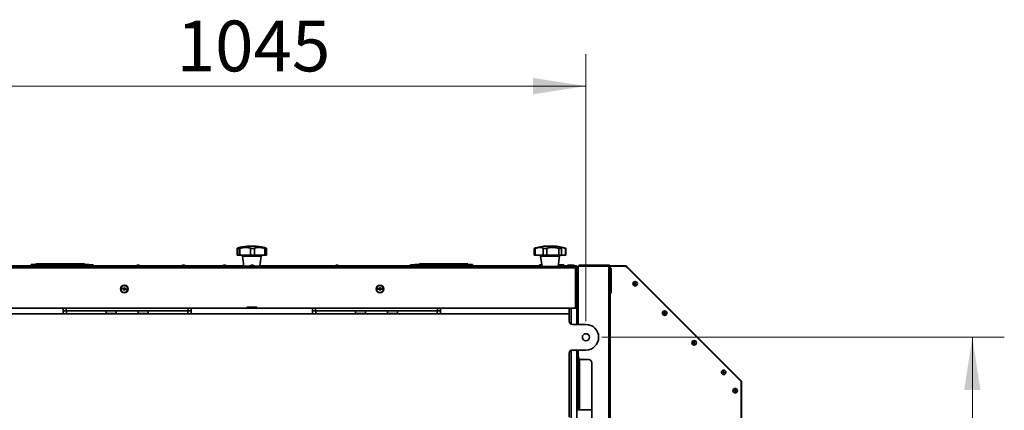
# Model space of a CAD drawing. Units: millimetres. Extents: x 3762 to 16654, y 312 to 10311.
# Drawn here: x 5987 to 7528, y 9701 to 10311 of the extents above; entities that cross this region are included whole.
import ezdxf

# ---------------------------------------------------------------- set-up
doc = ezdxf.new("R2010")
doc.units = ezdxf.units.MM
doc.header["$LTSCALE"] = 25
doc.layers.add('KONTUR', color=7, linetype='Continuous', lineweight=35)
doc.styles.add('SLDTEXTSTYLE1', font='TXT', dxfattribs={"width": 0.605})
doc.dimstyles.new('SLDDIMSTYLE0', dxfattribs={"dimtxt": 77.049561, "dimasz": 82.55, "dimexe": 0, "dimexo": 0.0625, "dimgap": 19.26239, "dimtad": 1, "dimdec": 0, "dimrnd": 1e-09, "dimzin": 12, "dimdsep": 46, "dimtxsty": 'SLDTEXTSTYLE1', "dimsah": 1, "dimcen": 0.09, "dimadec": 0, "dimazin": 3, "dimtfac": 1, "dimtdec": 0, "dimtofl": 0, "dimtmove": 0, "dimatfit": 3, "dimfxl": 1, "dimfrac": 2, "dimtolj": 1, "dimtzin": 12, "dimarcsym": 0})

# ---------------------------------------------------------------- blocks, each defined once
blk = doc.blocks.new('_D_17')
at = {"color": 7, "linetype": 'Continuous', "lineweight": 0}
for p, q in [((5828.1, 9839.9), (5828.1, 10257.4)), ((6873.1, 9839.9), (6873.1, 10257.4)), ((5828.1, 10207.4), (6873.1, 10207.4))]:
    blk.add_line(p, q, dxfattribs=at)
at = {"color": 7, "linetype": 'Continuous', "lineweight": 18}
for points in [[(5828.1, 10207.4), (5910.7, 10194.7), (5910.7, 10220.1)], [(6873.1, 10207.4), (6790.6, 10220.1), (6790.6, 10194.7)]]:
    blk.add_solid(points, dxfattribs=at)
at = {"color": 7, "linetype": 'Continuous', "lineweight": 18, "insert": (6233, 10309.8), "char_height": 79.38, "attachment_point": 1, "style": 'SLDTEXTSTYLE1'}
blk.add_mtext('1045', dxfattribs=at)
blk = doc.blocks.new('_D_18')
at = {"color": 7, "linetype": 'Continuous', "lineweight": 0}
for p, q in [((6898.1, 9814.9), (7527.6, 9814.9)), ((7477.6, 9814.9), (7477.6, 8994.9)), ((6898.1, 8994.9), (7527.6, 8994.9))]:
    blk.add_line(p, q, dxfattribs=at)
at = {"color": 7, "linetype": 'Continuous', "lineweight": 18}
for points in [[(7477.6, 9814.9), (7464.9, 9732.4), (7490.3, 9732.4)], [(7477.6, 8994.9), (7490.3, 9077.5), (7464.9, 9077.5)]]:
    blk.add_solid(points, dxfattribs=at)
at = {"color": 7, "linetype": 'Continuous', "lineweight": 18, "insert": (7375.3, 9316.7), "char_height": 79.38, "attachment_point": 1, "rotation": 90, "style": 'SLDTEXTSTYLE1'}
blk.add_mtext('820', dxfattribs=at)

msp = doc.modelspace()

# ---------------------------------------------------------------- linework, layer by layer
at = {"layer": 'KONTUR', "color": 7, "linetype": 'Continuous', "lineweight": 35}
for p, q in [((6327.7, 9953.9), (6327.7, 9943.4)), ((6327.7, 9953.9), (6327.8, 9953.9)), ((6327.7, 9943.4), (6327.7, 9953.9)), ((6328.6, 9943.4), (6328.6, 9953.9)), ((6331.9, 9943.4), (6331.9, 9953.9)), ((6348.3, 9957.4), (6352.9, 9957.4)), ((6348.7, 9943.4), (6348.7, 9953.9)), ((6354.7, 9943.4), (6354.7, 9953.9)), ((6370.7, 9943.4), (6370.7, 9953.9)), ((6373.5, 9943.4), (6373.5, 9953.9)), ((6792.4, 9953.7), (6792.4, 9943.4)), ((6792.8, 9953.9), (6794.4, 9954.4)), ((6793.9, 9943.4), (6793.9, 9953.9)), ((6806.3, 9943.4), (6806.3, 9953.9)), ((6812, 9943.4), (6812, 9953.9)), ((6814.8, 9957.4), (6819.4, 9957.4)), ((6830.7, 9943.4), (6830.7, 9953.9)), ((6835.2, 9943.4), (6835.2, 9953.9)), ((6841.4, 9943.4), (6841.4, 9953.9)), ((6841.8, 9943.4), (6841.8, 9953.7)), ((6328.6, 9943.4), (6327.7, 9943.4)), ((6327.7, 9943.4), (6327.7, 9943.4)), ((6331.9, 9943.4), (6328.6, 9943.4)), ((6348.7, 9943.4), (6331.9, 9943.4)), ((6335.8, 9941.7), (6338, 9926.2)), ((6343.8, 9941.7), (6335.8, 9941.7)), ((6365.4, 9941.7), (6343.8, 9941.7)), ((6354.7, 9943.4), (6348.7, 9943.4)), ((6370.7, 9943.4), (6354.7, 9943.4)), ((6363.2, 9926.2), (6365.4, 9941.7)), ((6373.5, 9943.4), (6370.7, 9943.4)), ((6793.9, 9943.4), (6792.4, 9943.4)), ((6806.3, 9943.4), (6793.9, 9943.4)), ((6802.3, 9941.7), (6804.6, 9925.4)), ((6831, 9941.7), (6802.3, 9941.7)), ((6812, 9943.4), (6806.3, 9943.4)), ((6830.7, 9943.4), (6812, 9943.4)), ((6829.6, 9925.4), (6831.9, 9941.7)), ((6835.2, 9943.4), (6830.7, 9943.4)), ((6831.9, 9941.7), (6831, 9941.7)), ((6841.4, 9943.4), (6835.2, 9943.4)), ((6841.8, 9943.4), (6841.4, 9943.4)), ((6856.7, 9923.4), (5845.5, 9923.4)), ((5846.2, 9925.4), (6856.1, 9925.4)), ((5896.8, 9926.6), (6006.1, 9926.6)), ((6005.6, 9926.6), (6005.6, 9928.6)), ((6005.6, 9928.6), (6008.4, 9928.6)), ((6006.1, 9925.4), (6006.1, 9927.4)), ((6006.1, 9927.4), (6008.9, 9927.4)), ((6008.4, 9928.6), (6092.8, 9928.6)), ((6008.4, 9928.6), (6008.4, 9927.4)), ((6008.9, 9927.4), (6008.9, 9925.4)), ((6008.9, 9927.4), (6035.1, 9927.4)), ((6088.6, 9929.6), (6012.6, 9929.6)), ((6012.6, 9929.6), (6012.6, 9928.7)), ((6012.6, 9928.7), (6088.6, 9928.7)), ((6012.6, 9928.7), (6012.6, 9928.6)), ((6089.1, 9928.4), (6013.1, 9928.4)), ((6013.1, 9928.4), (6013.1, 9927.5)), ((6013.1, 9927.5), (6089.1, 9927.5)), ((6013.1, 9927.5), (6013.1, 9927.4)), ((6026.1, 9925.4), (6026.1, 9926.2)), ((6026.1, 9926.2), (6031.1, 9926.2)), ((6031.1, 9926.2), (6031.1, 9925.4)), ((6031.1, 9926.2), (6671.1, 9926.2)), ((6035.1, 9927.4), (6032.6, 9926.5)), ((6032.6, 9926.5), (6032.6, 9926.2)), ((6032.6, 9926.5), (6039.6, 9926.5)), ((6035.1, 9927.4), (6037.1, 9927.4)), ((6039.6, 9926.5), (6037.1, 9927.4)), ((6037.1, 9927.4), (6093.3, 9927.4)), ((6039.6, 9926.2), (6039.6, 9926.5)), ((6088.6, 9929.6), (6088.6, 9928.7)), ((6088.6, 9928.7), (6088.6, 9928.6)), ((6089.1, 9928.4), (6089.1, 9927.5)), ((6089.1, 9927.5), (6089.1, 9927.4)), ((6092.8, 9928.6), (6095.6, 9928.6)), ((6092.8, 9928.6), (6092.8, 9927.4)), ((6093.3, 9927.4), (6096.1, 9927.4)), ((6093.3, 9927.4), (6093.3, 9926.2)), ((6095.6, 9928.6), (6095.6, 9927.4)), ((6095.6, 9928.1), (6101.9, 9928.1)), ((6102.2, 9927.8), (6095.6, 9927.8)), ((6096.1, 9927.4), (6096.1, 9926.2)), ((6096.1, 9926.9), (6102.2, 9926.9)), ((6096.1, 9926.6), (6169.2, 9926.6)), ((6102.2, 9926.9), (6102.2, 9927.8)), ((6171.6, 9927.4), (6169.1, 9926.5)), ((6169.1, 9926.5), (6169.1, 9926.2)), ((6169.1, 9926.5), (6176.1, 9926.5)), ((6171.6, 9927.4), (6173.6, 9927.4)), ((6176.1, 9926.5), (6173.6, 9927.4)), ((6176, 9926.6), (6240.1, 9926.6)), ((6176.1, 9926.2), (6176.1, 9926.5)), ((6242.5, 9927.4), (6240, 9926.5)), ((6240, 9926.5), (6240, 9926.2)), ((6240, 9926.5), (6247, 9926.5)), ((6242.5, 9927.4), (6244.5, 9927.4)), ((6247, 9926.5), (6244.5, 9927.4)), ((6246.8, 9926.6), (6304.5, 9926.6)), ((6247, 9926.2), (6247, 9926.5)), ((6306.8, 9927.4), (6304.4, 9926.5)), ((6304.4, 9926.5), (6304.4, 9926.2)), ((6304.4, 9926.5), (6311.4, 9926.5)), ((6306.8, 9927.4), (6308.9, 9927.4)), ((6311.4, 9926.5), (6308.9, 9927.4)), ((6311.2, 9926.6), (6337.9, 9926.6)), ((6311.4, 9926.2), (6311.4, 9926.5)), ((6350.1, 9927.4), (6347.6, 9926.5)), ((6347.6, 9926.5), (6347.6, 9926.2)), ((6347.6, 9926.5), (6354.6, 9926.5)), ((6350.1, 9927.4), (6352.1, 9927.4)), ((6354.6, 9926.5), (6352.1, 9927.4)), ((6354.6, 9926.2), (6354.6, 9926.5)), ((6363.3, 9926.6), (6480.4, 9926.6)), ((6482.8, 9927.4), (6480.3, 9926.5)), ((6480.3, 9926.5), (6480.3, 9926.2)), ((6480.3, 9926.5), (6487.3, 9926.5)), ((6482.8, 9927.4), (6484.8, 9927.4)), ((6487.3, 9926.5), (6484.8, 9927.4)), ((6487.1, 9926.6), (6606.1, 9926.6)), ((6487.3, 9926.2), (6487.3, 9926.5)), ((6599, 9927.8), (6599, 9926.9)), ((6605.6, 9927.8), (6599, 9927.8)), ((6599, 9926.9), (6605.6, 9926.9)), ((6599.3, 9928.1), (6605.6, 9928.1)), ((6605.6, 9926.6), (6605.6, 9928.6)), ((6605.6, 9928.6), (6608.4, 9928.6)), ((6606.1, 9926.2), (6606.1, 9927.4)), ((6606.1, 9927.4), (6608.9, 9927.4)), ((6608.4, 9928.6), (6692.8, 9928.6)), ((6608.4, 9928.6), (6608.4, 9927.4)), ((6608.9, 9927.4), (6665.1, 9927.4)), ((6608.9, 9927.4), (6608.9, 9926.2)), ((6688.6, 9929.6), (6612.6, 9929.6)), ((6612.6, 9929.6), (6612.6, 9928.7)), ((6612.6, 9928.7), (6688.6, 9928.7)), ((6612.6, 9928.7), (6612.6, 9928.6)), ((6689.1, 9928.4), (6613.1, 9928.4)), ((6613.1, 9928.4), (6613.1, 9927.5)), ((6613.1, 9927.5), (6689.1, 9927.5)), ((6613.1, 9927.5), (6613.1, 9927.4)), ((6665.1, 9927.4), (6662.6, 9926.5)), ((6662.6, 9926.5), (6662.6, 9926.2)), ((6662.6, 9926.5), (6669.6, 9926.5)), ((6665.1, 9927.4), (6667.1, 9927.4)), ((6669.6, 9926.5), (6667.1, 9927.4)), ((6667.1, 9927.4), (6693.3, 9927.4)), ((6669.6, 9926.2), (6669.6, 9926.5)), ((6671.1, 9925.4), (6671.1, 9926.2)), ((6671.1, 9926.2), (6676.1, 9926.2)), ((6676.1, 9926.2), (6676.1, 9925.4)), ((6688.6, 9929.6), (6688.6, 9928.7)), ((6688.6, 9928.7), (6688.6, 9928.6)), ((6689.1, 9928.4), (6689.1, 9927.5)), ((6689.1, 9927.5), (6689.1, 9927.4)), ((6692.8, 9928.6), (6695.6, 9928.6)), ((6692.8, 9928.6), (6692.8, 9927.4)), ((6693.3, 9927.4), (6693.3, 9925.4)), ((6693.3, 9927.4), (6696.1, 9927.4)), ((6695.6, 9928.6), (6695.6, 9927.4)), ((6696.1, 9927.4), (6696.1, 9925.4)), ((6696.1, 9926.6), (6804.4, 9926.6)), ((6800.6, 9927.8), (6800.6, 9926.9)), ((6804.3, 9927.8), (6800.6, 9927.8)), ((6800.6, 9926.9), (6804.4, 9926.9)), ((6800.9, 9928.1), (6804.2, 9928.1)), ((6829.8, 9926.9), (6838.6, 9926.9)), ((6829.8, 9926.6), (6857.6, 9926.6)), ((6838.6, 9927.8), (6829.9, 9927.8)), ((6830, 9928.1), (6838.3, 9928.1)), ((6838.6, 9926.9), (6838.6, 9927.8)), ((6844.6, 9927.6), (6844.6, 9926.7)), ((6844.6, 9927.6), (6853.9, 9927.6)), ((6844.6, 9926.7), (6853.9, 9926.7)), ((6853.9, 9927.6), (6854.6, 9927.6)), ((6853.9, 9926.7), (6854.6, 9926.7)), ((6854.6, 9926.7), (6854.6, 9927.6)), ((6856.5, 9924.5), (6856.5, 9924.5)), ((6856.7, 9860.4), (6856.7, 9923.4)), ((6858.1, 9923.4), (6857.3, 9923.4)), ((6857.3, 9923.4), (6857.3, 9862.5)), ((6858.1, 9924.5), (6857.7, 9924.5)), ((6858.1, 9923.4), (6858.1, 9924.5)), ((6858.1, 9862.5), (6858.1, 9923.4)), ((6859.6, 9924.5), (6858.8, 9924.5)), ((6858.8, 9924.5), (6858.8, 9860.4)), ((6859.6, 9853.6), (6859.6, 9924.5)), ((6861.3, 9926.1), (6909.2, 9926.1)), ((6861.3, 9926.1), (6861.3, 9834.9)), ((6863.3, 9927.4), (6909.2, 9927.4)), ((6863.3, 9926.6), (6863.3, 9927.4)), ((6909.2, 9926.6), (6863.3, 9926.6)), ((6909.5, 9926.6), (6867.9, 9926.6)), ((6867.9, 9926.1), (6867.9, 9926.6)), ((6909.2, 9927.4), (6909.2, 9926.6)), ((6909.2, 8883.8), (6909.2, 9926.1)), ((6935.3, 9926.6), (6910.8, 9926.6)), ((6933.8, 9925.8), (6911.2, 9925.8)), ((6911.3, 9925.4), (6911.3, 8884.5)), ((6912.5, 9922.4), (6911.6, 9922.4)), ((6911.6, 9922.4), (6911.6, 9903.4)), ((6912.5, 9884.4), (6912.5, 9922.4)), ((6912.8, 9922.1), (6912.8, 9884.7)), ((6935.3, 9925.8), (6935.3, 9926.6)), ((6936.2, 9925.4), (6936.8, 9926)), ((7116.1, 9746.7), (6936.8, 9926)), ((7115.9, 9745.8), (6937.3, 9924.3)), ((6858.8, 9910), (6858.1, 9910)), ((6858.8, 9906.8), (6858.1, 9906.8)), ((6861.1, 9914.5), (6859.6, 9914.5)), ((6861.3, 9910.8), (6859.9, 9910.8)), ((6859.9, 9910.8), (6859.9, 9903.6)), ((6859.9, 9903.6), (6859.9, 9896.4)), ((6861.1, 9910.8), (6861.1, 9914.5)), ((6911.6, 9903.4), (6911.6, 9884.4)), ((6146.8, 9891.8), (6146.6, 9890.8)), ((6146.6, 9890.8), (6150.5, 9890)), ((6150.7, 9891), (6146.8, 9891.8)), ((6150.5, 9890), (6150.2, 9888.6)), ((6150.2, 9888.6), (6151.2, 9888.4)), ((6151, 9892.5), (6150.7, 9891)), ((6152, 9892.3), (6151, 9892.5)), ((6151.2, 9888.4), (6151.5, 9889.9)), ((6151.5, 9889.9), (6155.4, 9889.1)), ((6151.7, 9890.8), (6152, 9892.3)), ((6155.6, 9890.1), (6151.7, 9890.8)), ((6155.4, 9889.1), (6155.6, 9890.1)), ((6550.6, 9890.9), (6546.6, 9890.9)), ((6546.6, 9890.9), (6546.6, 9889.9)), ((6546.6, 9889.9), (6550.6, 9889.9)), ((6551.6, 9892.4), (6550.6, 9892.4)), ((6550.6, 9892.4), (6550.6, 9890.9)), ((6550.6, 9889.9), (6550.6, 9888.4)), ((6550.6, 9888.4), (6551.6, 9888.4)), ((6551.6, 9890.9), (6551.6, 9892.4)), ((6555.6, 9890.9), (6551.6, 9890.9)), ((6551.6, 9888.4), (6551.6, 9889.9)), ((6551.6, 9889.9), (6555.6, 9889.9)), ((6555.6, 9889.9), (6555.6, 9890.9)), ((6858.8, 9900.4), (6858.1, 9900.4)), ((6858.8, 9897.3), (6858.1, 9897.3)), ((6859.9, 9896.4), (6861.3, 9896.4)), ((6861.1, 9872.3), (6861.1, 9896.4)), ((6861.1, 9896.3), (6861.3, 9896.3)), ((6859.6, 9872.3), (6861.1, 9872.3)), ((6861.3, 9883.3), (6861.1, 9883.3)), ((6861.1, 9872.3), (6861.1, 9867.3)), ((6911.6, 9884.4), (6912.5, 9884.4)), ((5854.1, 9860.4), (6055.6, 9860.4)), ((6055.6, 9860.4), (6055.6, 9851.2)), ((6055.6, 9860.4), (6060.1, 9860.4)), ((6060.1, 9860.4), (6060.1, 9856.4)), ((6060.1, 9860.4), (6251.1, 9860.4)), ((6251.1, 9856.4), (6251.1, 9860.4)), ((6251.1, 9860.4), (6255.6, 9860.4)), ((6255.6, 9860.4), (6445.6, 9860.4)), ((6255.6, 9851.2), (6255.6, 9860.4)), ((6342.6, 9862.1), (6342.6, 9860.7)), ((6342.6, 9862.1), (6343.7, 9862.1)), ((6342.6, 9860.7), (6343.7, 9860.7)), ((6343.7, 9862.1), (6358.6, 9862.1)), ((6343.7, 9860.7), (6358.6, 9860.7)), ((6353, 9862.1), (6353, 9862.1)), ((6354.1, 9862.1), (6354.1, 9862.1)), ((6354.6, 9862.1), (6354.6, 9862.1)), ((6355.4, 9862.1), (6355.4, 9862.1)), ((6356.5, 9862.1), (6356.5, 9862.1)), ((6358.6, 9860.7), (6358.6, 9862.1)), ((6445.6, 9860.4), (6445.6, 9851.2)), ((6445.6, 9860.4), (6450.1, 9860.4)), ((6450.1, 9860.4), (6450.1, 9856.4)), ((6450.1, 9860.4), (6641.1, 9860.4)), ((6641.1, 9856.4), (6641.1, 9860.4)), ((6641.1, 9860.4), (6645.6, 9860.4)), ((6645.6, 9860.4), (6847.1, 9860.4)), ((6645.6, 9851.2), (6645.6, 9860.4)), ((6847.1, 9851.2), (6847.1, 9860.4)), ((6847.1, 9860.4), (6856.7, 9860.4)), ((6849.9, 9835.5), (6849.9, 9860.4)), ((6859.1, 9860.4), (6856.7, 9860.4)), ((6857.3, 9862.5), (6858.1, 9862.5)), ((6858.1, 9860.4), (6858.1, 9862.3)), ((6859.1, 9834.9), (6859.1, 9860.4)), ((6861.1, 9867.3), (6859.6, 9867.3)), ((6861.1, 9871.3), (6861.3, 9871.3)), ((5854.1, 9851.2), (6055.6, 9851.2)), ((6055.6, 9856.4), (6060.9, 9856.4)), ((6255.6, 9851.2), (6055.6, 9851.2)), ((6060.9, 9856.4), (6250.4, 9856.4)), ((6060.9, 9856.4), (6122.9, 9856.4)), ((6060.9, 9856.4), (6060.9, 9851.2)), ((6122.9, 9856.4), (6122.9, 9851.9)), ((6122.9, 9851.9), (6138.4, 9851.9)), ((6138.4, 9851.9), (6138.4, 9856.4)), ((6138.4, 9856.4), (6172.9, 9856.4)), ((6172.9, 9856.4), (6172.9, 9851.9)), ((6172.9, 9851.9), (6188.4, 9851.9)), ((6188.4, 9856.4), (6250.4, 9856.4)), ((6188.4, 9851.9), (6188.4, 9856.4)), ((6250.4, 9856.4), (6255.6, 9856.4)), ((6250.4, 9856.4), (6250.4, 9851.2)), ((6255.6, 9851.2), (6445.6, 9851.2)), ((6445.6, 9856.4), (6450.9, 9856.4)), ((6645.6, 9851.2), (6445.6, 9851.2)), ((6450.9, 9856.4), (6640.4, 9856.4)), ((6450.9, 9856.4), (6512.9, 9856.4)), ((6450.9, 9856.4), (6450.9, 9851.2)), ((6512.9, 9856.4), (6512.9, 9851.9)), ((6512.9, 9851.9), (6528.4, 9851.9)), ((6528.4, 9851.9), (6528.4, 9856.4)), ((6528.4, 9856.4), (6562.9, 9856.4)), ((6562.9, 9856.4), (6562.9, 9851.9)), ((6562.9, 9851.9), (6578.4, 9851.9)), ((6578.4, 9856.4), (6640.4, 9856.4)), ((6578.4, 9851.9), (6578.4, 9856.4)), ((6640.4, 9856.4), (6645.6, 9856.4)), ((6640.4, 9856.4), (6640.4, 9851.2)), ((6645.6, 9851.2), (6847.1, 9851.2)), ((6847.1, 9839.9), (6847.1, 9851.2)), ((6859.1, 9853.6), (6859.6, 9853.6)), ((6873.1, 9834.9), (6852.1, 9834.9)), ((6847.1, 9689.7), (6847.1, 9789.9)), ((6849.9, 9658.9), (6849.9, 9794.4)), ((6852.1, 9794.9), (6873.1, 9794.9)), ((6859.1, 9679.9), (6859.1, 9794.9)), ((6859.1, 9789.9), (6861.3, 9789.9)), ((6859.1, 9788.4), (6861.3, 9788.4)), ((6861.3, 9794.9), (6861.3, 9784.9)), ((6861.3, 9784.9), (6861.3, 9701.4)), ((6862.1, 9782.2), (6862.1, 9701.4)), ((6863.3, 9701.4), (6863.3, 9780.9)), ((6877.2, 9779.9), (6866.3, 9779.9)), ((6882.2, 9774.9), (6882.2, 9684.9)), ((7115.5, 9746.2), (7116.1, 9746.7)), ((7115.9, 9410.8), (7115.9, 9745.8)), ((7115.9, 9745.3), (7116.7, 9745.3)), ((7116.7, 9407.8), (7116.7, 9745.3)), ((6882.2, 9701.4), (6859.1, 9701.4))]:
    msp.add_line(p, q, dxfattribs=at)
for centre, radius in [((6151.1, 9890.4), 6), ((6151.1, 9890.4), 5.5), ((6551.1, 9890.4), 6), ((6551.1, 9890.4), 5.5), ((6950.1, 9898.5), 3.5), ((6950.1, 9898.5), 1.03), ((6996.3, 9852.4), 3.5), ((6996.3, 9852.4), 1.03), ((6873.1, 9814.9), 5.5), ((7042.4, 9806.2), 3.5), ((7042.4, 9806.2), 1.03), ((7088.6, 9760), 3.5), ((7088.6, 9760), 1.03), ((7106.7, 9731.4), 3.5), ((7106.7, 9731.4), 1.03)]:
    msp.add_circle(centre, radius, dxfattribs=at)
for centre, radius, start, end in [((6348.3, 9887.4), 70, 90, 104.4961), ((6352.9, 9887.4), 70, 75.5044, 90), ((6814.8, 9887.4), 70, 90, 106.8932), ((6819.4, 9887.4), 70, 73.1, 90), ((6333.9, 9941.4), 2, 7.9072, 90), ((6367.3, 9941.4), 2, 90, 172.0928), ((6800.4, 9941.4), 2, 7.9072, 90), ((6833.8, 9941.4), 2, 90, 172.0928), ((6101.9, 9927.8), 0.3, 0, 90), ((6101.9, 9926.9), 0.3, 270, 0), ((6599.3, 9927.8), 0.3, 90, 180), ((6599.3, 9926.9), 0.3, 180, 270), ((6800.9, 9927.8), 0.3, 90, 180), ((6800.9, 9926.9), 0.3, 180, 270), ((6838.3, 9927.8), 0.3, 0, 90), ((6838.3, 9926.9), 0.3, 270, 0), ((6844.7, 9926.7), 0.1, 180, 270), ((6854.5, 9926.7), 0.1, 270, 0), ((6863.3, 9925.4), 2.05, 90, 160.4997), ((6863.3, 9925.4), 1.25, 90, 146.8076), ((6867.9, 9924.5), 2.05, 90, 131.544), ((6911.6, 9922.1), 0.3, 90, 180), ((6912.5, 9922.1), 0.3, 0, 90), ((6933.8, 9920.8), 5, 45, 90), ((6935.3, 9924.5), 2.05, 45, 90), ((6935.3, 9924.5), 1.25, 45, 90), ((6862.5, 9914.5), 2.88, 115.2826, 180), ((6859.9, 9910.6), 0.25, 90, 180), ((6862.5, 9914.5), 1.38, 153.0376, 180), ((6859.9, 9896.7), 0.25, 180, 270), ((6911.6, 9884.7), 0.3, 180, 270), ((6912.5, 9884.7), 0.3, 270, 0), ((6342.9, 9860.7), 0.25, 180, 270), ((6358.4, 9860.7), 0.25, 270, 0), ((6856.1, 9862.5), 1.25, 303.1924, 0), ((6856.1, 9862.5), 2.05, 289.5003, 0), ((6857.6, 9853.6), 2.05, 319.1214, 0), ((6852.1, 9839.9), 5, 180, 270), ((6873.1, 9814.9), 20, 270, 90), ((6852.1, 9789.9), 5, 90, 180), ((6866.3, 9784.9), 5, 180, 270), ((6877.2, 9774.9), 5, 0, 90), ((7114.6, 9745.3), 2.05, 0, 45)]:
    msp.add_arc(centre, radius, start, end, dxfattribs=at)
for points, knots in [([(6330.8, 9955.2), (6330.7, 9955.2), (6330.7, 9955.2), (6330.1, 9955), (6329.1, 9954.5), (6328.2, 9954.1), (6327.7, 9953.9)], [0, 0, 0, 0, 0.112694, 0.405621, 0.706813, 1, 1, 1, 1]), ([(6328.6, 9953.9), (6329.1, 9954.1), (6330, 9954.7), (6330.7, 9955.1), (6331, 9955.2), (6330.9, 9955.2), (6330.9, 9955.2)], [0, 0, 0, 0, 0.338704, 0.689796, 0.991822, 1, 1, 1, 1]), ([(6331.9, 9953.9), (6331.3, 9953.8), (6330.2, 9953.7), (6329.1, 9953.7), (6328.7, 9953.8), (6328.6, 9953.9), (6328.6, 9953.9)], [0, 0, 0, 0, 0.313594, 0.627368, 0.938433, 1, 1, 1, 1]), ([(6348.7, 9953.9), (6348.2, 9954.1), (6347, 9954.6), (6344.8, 9955.1), (6342.4, 9955.3), (6339.8, 9955.2), (6337.2, 9955), (6334.5, 9954.5), (6332.7, 9954.1), (6331.9, 9953.9)], [0, 0, 0, 0, 0.155193, 0.316062, 0.45445, 0.597202, 0.730178, 0.866905, 1, 1, 1, 1]), ([(6354.7, 9953.9), (6354.2, 9953.8), (6353, 9953.7), (6351, 9953.7), (6349.6, 9953.8), (6348.9, 9953.9), (6348.7, 9953.9)], [0, 0, 0, 0, 0.313589, 0.627364, 0.938428, 1, 1, 1, 1]), ([(6370.7, 9953.9), (6369.7, 9954.1), (6367.6, 9954.6), (6364.7, 9955.1), (6362, 9955.3), (6359.7, 9955.2), (6357.7, 9955), (6356, 9954.5), (6355.1, 9954.1), (6354.7, 9953.9)], [0, 0, 0, 0, 0.155193, 0.316062, 0.45445, 0.597202, 0.730178, 0.866905, 1, 1, 1, 1]), ([(6370.4, 9955.2), (6370.5, 9955.2), (6370.5, 9955.2), (6371.1, 9955), (6372.1, 9954.5), (6373, 9954.1), (6373.5, 9953.9)], [0, 0, 0, 0, 0.11274, 0.405652, 0.706828, 1, 1, 1, 1]), ([(6373.5, 9953.9), (6373.4, 9953.8), (6373.4, 9953.7), (6372.5, 9953.7), (6371.5, 9953.8), (6370.8, 9953.9), (6370.7, 9953.9)], [0, 0, 0, 0, 0.281504, 0.609945, 0.93555, 1, 1, 1, 1]), ([(6793.9, 9953.9), (6793.5, 9953.8), (6792.8, 9953.7), (6792.4, 9953.7), (6792.5, 9953.8), (6792.7, 9953.9), (6792.8, 9953.9)], [0, 0, 0, 0, 0.313589, 0.627364, 0.938428, 1, 1, 1, 1]), ([(6806.3, 9953.9), (6806.1, 9954.1), (6805.7, 9954.6), (6804.4, 9955.1), (6802.8, 9955.3), (6800.9, 9955.2), (6798.7, 9955), (6796.4, 9954.5), (6794.7, 9954.1), (6793.9, 9953.9)], [0, 0, 0, 0, 0.155193, 0.316062, 0.45445, 0.597202, 0.730178, 0.866905, 1, 1, 1, 1]), ([(6812, 9953.9), (6811.3, 9953.8), (6810, 9953.7), (6808.1, 9953.7), (6806.9, 9953.8), (6806.4, 9953.9), (6806.3, 9953.9)], [0, 0, 0, 0, 0.313589, 0.627364, 0.938428, 1, 1, 1, 1]), ([(6830.7, 9953.9), (6829.7, 9954.1), (6827.7, 9954.6), (6824.7, 9955.1), (6821.7, 9955.3), (6818.9, 9955.2), (6816.4, 9955), (6814, 9954.5), (6812.7, 9954.1), (6812, 9953.9)], [0, 0, 0, 0, 0.155194, 0.316064, 0.454451, 0.597203, 0.730179, 0.866906, 1, 1, 1, 1]), ([(6835.2, 9953.9), (6834.9, 9953.8), (6834.4, 9953.7), (6832.9, 9953.7), (6831.5, 9953.8), (6830.8, 9953.9), (6830.7, 9953.9)], [0, 0, 0, 0, 0.313594, 0.627368, 0.938433, 1, 1, 1, 1]), ([(6841.4, 9953.9), (6840.7, 9954.1), (6839.1, 9954.6), (6837.3, 9955.1), (6836, 9955.3), (6835.2, 9955.2), (6834.7, 9955), (6834.7, 9954.5), (6835, 9954.1), (6835.2, 9953.9)], [0, 0, 0, 0, 0.155193, 0.316062, 0.45445, 0.597202, 0.730178, 0.866905, 1, 1, 1, 1]), ([(6841.7, 9953.7), (6841.7, 9953.7), (6841.7, 9953.8), (6841.5, 9953.9), (6841.4, 9953.9)], [0, 0, 0, 0, 0.807795, 1, 1, 1, 1]), ([(6856.1, 9925.4), (6856.1, 9925.4), (6856.2, 9925.4), (6856.4, 9925), (6856.5, 9924.5), (6856.6, 9923.9), (6856.7, 9923.5), (6856.7, 9923.4)], [0, 0, 0, 0, 0.219493, 0.439009, 0.658524, 0.87804, 1, 1, 1, 1]), ([(6858.1, 9923.4), (6858.1, 9923.6), (6858, 9924.1), (6857.7, 9924.7), (6857.1, 9925.2), (6856.6, 9925.4), (6856.2, 9925.4), (6856.1, 9925.4)], [0, 0, 0, 0, 0.2194932, 0.4390087, 0.6585242, 0.8780397, 1, 1, 1, 1]), ([(6857.3, 9923.4), (6857.3, 9923.5), (6857.3, 9923.8), (6857.1, 9924.2), (6856.8, 9924.5), (6856.6, 9924.5), (6856.5, 9924.6)], [0, 0, 0, 0, 0.255742, 0.548063, 0.840412, 1, 1, 1, 1]), ([(6858.8, 9924.5), (6858.8, 9924.7), (6858.8, 9925), (6858.5, 9925.4), (6858.1, 9925.7), (6857.9, 9925.7), (6857.9, 9925.7)], [0, 0, 0, 0, 0.301224, 0.602448, 0.903672, 1, 1, 1, 1]), ([(6858.8, 9924.5), (6858.8, 9924.5), (6858.8, 9924.4), (6858.6, 9924.2), (6858.3, 9924.1), (6858.1, 9924.1), (6858.1, 9924)], [0, 0, 0, 0, 0.278884, 0.600052, 0.921254, 1, 1, 1, 1]), ([(6867.9, 9926.6), (6868, 9926.6), (6868.1, 9926.5), (6868.2, 9926.3), (6868.2, 9926.1), (6868.2, 9926.1)], [0, 0, 0, 0, 0.479566, 0.9591844, 1, 1, 1, 1]), ([(6911.3, 9925.4), (6911.2, 9925.6), (6911.2, 9926.1), (6910.8, 9926.7), (6910.3, 9927.2), (6909.7, 9927.4), (6909.3, 9927.4), (6909.2, 9927.4)], [0, 0, 0, 0, 0.219493, 0.439009, 0.658524, 0.87804, 1, 1, 1, 1]), ([(6910.4, 9925.8), (6910.3, 9925.9), (6910.2, 9926.2), (6909.9, 9926.5), (6909.5, 9926.6), (6909.3, 9926.6), (6909.2, 9926.6)], [0, 0, 0, 0, 0.2667, 0.557341, 0.847981, 1, 1, 1, 1]), ([(6909.2, 9926.1), (6909.4, 9926), (6909.9, 9925.9), (6910.5, 9925.8), (6911, 9925.6), (6911.2, 9925.5), (6911.2, 9925.4), (6911.3, 9925.4)], [0, 0, 0, 0, 0.2194932, 0.4390087, 0.6585242, 0.8780397, 1, 1, 1, 1]), ([(6935, 9925.6), (6935, 9925.7), (6935.1, 9926.1), (6935.2, 9926.5), (6935.3, 9926.6), (6935.3, 9926.6)], [0, 0, 0, 0, 0.245275, 0.622638, 1, 1, 1, 1]), ([(6935.1, 9925.5), (6935.1, 9925.6), (6935.2, 9925.8), (6935.3, 9925.8), (6935.3, 9925.8)], [0, 0, 0, 0, 0.378458, 1, 1, 1, 1]), ([(6936.2, 9925.4), (6936.2, 9925.4), (6936.3, 9925.3), (6936.2, 9925.1), (6936.2, 9925.1)], [0, 0, 0, 0, 0.60754, 1, 1, 1, 1]), ([(6936.8, 9926), (6936.8, 9925.9), (6936.8, 9925.8), (6936.6, 9925.5), (6936.4, 9925.1), (6936.3, 9925)], [0, 0, 0, 0, 0.375338, 0.750675, 1, 1, 1, 1]), ([(7115.3, 9746.4), (7115.3, 9746.4), (7115.6, 9746.6), (7115.9, 9746.8), (7116, 9746.7), (7116.1, 9746.7)], [0, 0, 0, 0, 0.130462, 0.565231, 1, 1, 1, 1]), ([(7116.7, 9745.3), (7116.6, 9745.2), (7116.6, 9745.1), (7116.2, 9745), (7115.9, 9745), (7115.9, 9745)], [0, 0, 0, 0, 0.434769, 0.869538, 1, 1, 1, 1])]:
    msp.add_open_spline(points, degree=3, knots=knots, dxfattribs=at)
for points in [[(6857.6, 9926.6), (6857.6, 9926.6), (6857.7, 9926.5), (6857.8, 9926), (6858, 9925.3), (6858.1, 9924.8), (6858.1, 9924.5)], [(6859.6, 9924.5), (6859.6, 9924.8), (6859.5, 9925.3), (6859, 9926), (6858.4, 9926.5), (6857.8, 9926.6), (6857.6, 9926.6)]]:
    msp.add_open_spline(points, degree=3, dxfattribs=at)

# ---------------------------------------------------------------- dimensions: what is measured, and where the dimension line sits
at = {"color": 7, "linetype": 'Continuous', "lineweight": 18}
dim = msp.add_linear_dim(base=(6873.1, 10207.4), p1=(5828.1, 9814.9), p2=(6873.1, 9814.9), dimstyle='SLDDIMSTYLE0', dxfattribs=at)
dim.commit()
dim.dimension.update_dxf_attribs({"geometry": '_D_17', "text_midpoint": (6350.6, 10207.4), "dimtype": 160})
dim = msp.add_linear_dim(base=(7477.6, 8994.9), p1=(6873.1, 9814.9), p2=(6873.1, 8994.9), angle=90, dimstyle='SLDDIMSTYLE0', dxfattribs=at)
dim.commit()
dim.dimension.update_dxf_attribs({"geometry": '_D_18', "text_midpoint": (7477.6, 9404.9), "dimtype": 160})

doc.saveas('drawing.dxf')
